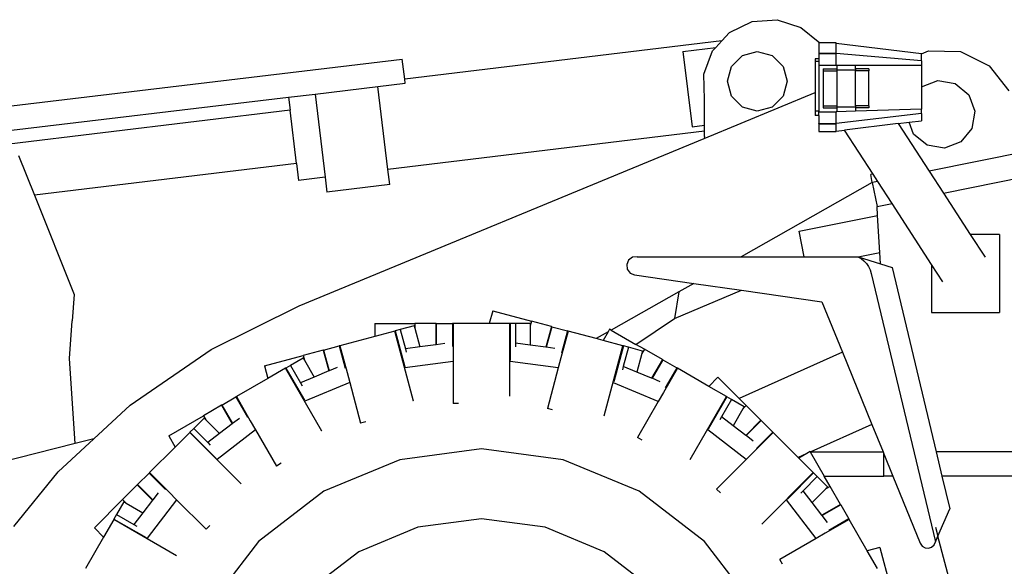
# Model space of a CAD drawing. Units: millimetres. Extents: x 534 to 17922, y -3488 to 4129.
# Drawn here: x 2514 to 4535, y -2150 to -1029 of the extents above; entities that cross this region are included whole.
import ezdxf

# ---------------------------------------------------------------- set-up
doc = ezdxf.new("R2010")
doc.units = ezdxf.units.MM
doc.layers.add('Edges', color=7, linetype='Continuous')

# ---------------------------------------------------------------- blocks, each defined once
blk = doc.blocks.new('wheel loader ls')
at = {"layer": 'Edges'}
for p, q in [((-996.1, 605.9), (-944.8, 609.4)), ((-944.8, 609.4), (-895.9, 593.6)), ((-1042.4, 583.5), (-996.1, 605.9)), ((-895.9, 593.6), (-857.2, 562.1)), ((-1058.1, 566.4), (-1709.1, 487.6)), ((-1070.6, 552.7), (-1058.1, 566.4)), ((-1058.1, 566.4), (-1042.4, 583.5)), ((-1138.2, 544.5), (-1070.6, 552.7)), ((-1077.1, 545.6), (-1070.6, 552.7)), ((-859.4, 561.7), (-859.4, 562.1)), ((-857.2, 562.1), (-859.4, 562.1)), ((-823.7, 561.7), (-859.4, 561.7)), ((-859.4, 561.7), (-859.4, 540.7)), ((-823.7, 562.1), (-857.2, 562.1)), ((-823.7, 562.1), (-823.7, 561.7)), ((-823.7, 561.1), (-823.7, 561.7)), ((-823.7, 561.1), (-648.2, 540.1)), ((-823.7, 540.7), (-823.7, 561.1)), ((-648.2, 539.5), (-634.2, 545.7)), ((-634.2, 545.7), (-568.6, 544.3)), ((-2677.2, 413.8), (-1714, 528.7)), ((-1709.1, 487.6), (-1714, 528.7)), ((-1138.2, 544.5), (-1119.4, 389.8)), ((-1095.1, 497.4), (-1077.1, 545.6)), ((-1038.4, 513.6), (-1016, 536)), ((-1016, 536), (-985.4, 544.2)), ((-985.4, 544.2), (-954.8, 536)), ((-954.8, 536), (-932.4, 513.6)), ((-859.4, 529.4), (-866.7, 529.4)), ((-866.7, 529.4), (-866.7, 523.7)), ((-859.4, 540.7), (-859.4, 540.1)), ((-859.4, 540.7), (-823.7, 540.7)), ((-859.4, 540.1), (-823.7, 540.1)), ((-859.4, 540.1), (-859.4, 529.4)), ((-859.4, 529.4), (-859.4, 523.7)), ((-823.7, 540.7), (-823.7, 540.1)), ((-648.2, 525), (-823.7, 540.1)), ((-823.7, 516), (-823.7, 540.1)), ((-648.2, 539.5), (-648.2, 540.1)), ((-648.2, 525), (-648.2, 539.5)), ((-568.6, 544.3), (-509.7, 515.1)), ((-1046.6, 483), (-1038.4, 513.6)), ((-932.4, 513.6), (-924.2, 483)), ((-859.4, 523.7), (-866.7, 523.7)), ((-866.7, 523.7), (-866.7, 523.6)), ((-859.4, 523.6), (-866.7, 523.6)), ((-866.7, 523.6), (-866.7, 459.8)), ((-859.4, 523.7), (-859.4, 523.6)), ((-859.4, 523.6), (-859.4, 516)), ((-859.4, 516), (-823.7, 516)), ((-859.4, 516), (-859.4, 421.6)), ((-850.3, 508.5), (-822.4, 508.5)), ((-850.3, 508.5), (-850.3, 504.7)), ((-823.7, 516), (-822.4, 516)), ((-822.4, 516), (-783.6, 516)), ((-822.4, 516), (-822.4, 508.5)), ((-822.4, 508.5), (-822.4, 506)), ((-783.6, 506), (-822.4, 506)), ((-822.4, 506), (-822.4, 504.7)), ((-783.6, 508.5), (-783.6, 516)), ((-783.6, 516), (-648.2, 516)), ((-756.4, 508.5), (-783.6, 508.5)), ((-783.6, 508.5), (-783.6, 506)), ((-783.6, 506), (-783.6, 504.7)), ((-756.4, 508.5), (-756.4, 504.7)), ((-648.2, 525), (-648.2, 516)), ((-648.2, 516), (-648.2, 471.8)), ((-509.7, 515.1), (-468.9, 463.7)), ((-1708.1, 479), (-1709.1, 487.6)), ((-1093.9, 446), (-1095.1, 497.4)), ((-850.3, 504.7), (-850.3, 432.4)), ((-850.3, 504.7), (-822.4, 504.7)), ((-822.4, 504.7), (-822.4, 432.4)), ((-783.6, 432.4), (-783.6, 504.7)), ((-756.4, 504.7), (-783.6, 504.7)), ((-756.4, 432.4), (-756.4, 504.7)), ((-1893.1, 457), (-1764, 472.4)), ((-1764, 472.4), (-1708.1, 479)), ((-1743.4, 302.1), (-1764, 472.4)), ((-1038.4, 452.4), (-1046.6, 483)), ((-924.2, 483), (-932.4, 452.4)), ((-648.2, 471.8), (-614.7, 484.4)), ((-648.2, 471.8), (-648.2, 426.1)), ((-614.7, 484.4), (-579.2, 478.4)), ((-579.2, 478.4), (-551.5, 455.5)), ((-2556.4, 377.9), (-1947.6, 450.5)), ((-1947.6, 450.5), (-1893.1, 457)), ((-1947.6, 450.5), (-1944.4, 423.9)), ((-1893.1, 457), (-1872.5, 286.5)), ((-1094.6, 365.6), (-866.7, 459.8)), ((-1093.9, 392.9), (-1093.9, 446)), ((-1016, 430), (-1038.4, 452.4)), ((-932.4, 452.4), (-954.8, 430)), ((-866.7, 459.8), (-866.7, 421.6)), ((-551.5, 455.5), (-538.9, 421.8)), ((-985.4, 421.8), (-1016, 430)), ((-954.8, 430), (-985.4, 421.8)), ((-850.3, 432.4), (-822.4, 432.4)), ((-850.3, 432.4), (-850.3, 428.6)), ((-850.3, 428.6), (-822.4, 428.6)), ((-822.4, 432.4), (-822.4, 430.3)), ((-783.6, 430.3), (-822.4, 430.3)), ((-822.4, 430.3), (-822.4, 428.6)), ((-822.4, 428.6), (-822.4, 420.3)), ((-756.4, 432.4), (-783.6, 432.4)), ((-783.6, 432.4), (-783.6, 430.3)), ((-783.6, 430.3), (-783.6, 428.6)), ((-756.4, 428.6), (-783.6, 428.6)), ((-783.6, 428.6), (-783.6, 421.6)), ((-648.2, 426.1), (-783.6, 421.6)), ((-756.4, 432.4), (-756.4, 428.6)), ((-648.2, 417.1), (-648.2, 426.1)), ((-1944.4, 423.9), (-2520.5, 354.1)), ((-1931.2, 314.7), (-1944.4, 423.9)), ((-859.4, 421.6), (-866.7, 421.6)), ((-866.7, 421.6), (-866.7, 413)), ((-859.4, 413), (-866.7, 413)), ((-859.4, 421.6), (-859.4, 420.3)), ((-859.4, 420.3), (-823.7, 420.3)), ((-859.4, 413), (-859.4, 420.3)), ((-859.4, 413), (-859.4, 396.2)), ((-823.7, 396.2), (-823.7, 420.3)), ((-822.4, 420.3), (-823.7, 420.3)), ((-648.2, 417.1), (-823.7, 396.2)), ((-783.6, 421.6), (-822.4, 420.3)), ((-648.2, 417.1), (-648.2, 402)), ((-538.9, 421.8), (-544.8, 386.3)), ((-1119.4, 389.8), (-1093.9, 392.9)), ((-1093.9, 380.7), (-1093.9, 392.9)), ((-859.4, 395.5), (-859.4, 396.2)), ((-859.4, 396.2), (-823.7, 396.2)), ((-859.4, 395.5), (-823.7, 395.5)), ((-859.4, 395.5), (-859.4, 380.4)), ((-823.7, 395.5), (-823.7, 396.2)), ((-823.7, 381.1), (-823.7, 395.5)), ((-696.2, 396.3), (-806.7, 383.1)), ((-696.2, 396.3), (-673.7, 399)), ((-696.2, 396.3), (-632.8, 298.8)), ((-673.7, 399), (-648.2, 402)), ((-664.6, 374.8), (-673.7, 399)), ((-544.8, 386.3), (-567.7, 358.6)), ((-1925.9, 22.2), (-1094.6, 365.6)), ((-1093.9, 380.7), (-1743.4, 302.1)), ((-1093.9, 369.5), (-1094.6, 365.6)), ((-1093.9, 369.5), (-1093.9, 380.7)), ((-859.4, 380.1), (-859.4, 380.4)), ((-859.4, 380.4), (-823.7, 380.4)), ((-859.4, 380.1), (-823.7, 380.1)), ((-823.7, 381.1), (-806.7, 383.1)), ((-823.7, 380.4), (-823.7, 381.1)), ((-823.7, 380.1), (-823.7, 380.4)), ((-747.9, 292.6), (-806.7, 383.1)), ((-636.9, 351.9), (-664.6, 374.8)), ((-601.4, 346), (-636.9, 351.9)), ((-567.7, 358.6), (-601.4, 346)), ((-2501.5, 331), (-2468.9, 249.6)), ((-423.8, 340.7), (-632.8, 298.8)), ((-1931.2, 314.7), (-2468.9, 249.6)), ((-1931.2, 314.7), (-1927, 279.9)), ((-1872.5, 286.5), (-1927, 279.9)), ((-1872.5, 286.5), (-1868.7, 255.7)), ((-1739.7, 271.3), (-1743.4, 302.1)), ((-747.9, 292.6), (-752.6, 291.7)), ((-749.4, 275.5), (-752.6, 291.7)), ((-738.2, 277.7), (-747.9, 292.6)), ((-632.8, 298.8), (-603.5, 253.7)), ((-603.5, 253.7), (-437.9, 286.9)), ((-1739.7, 271.3), (-1868.7, 255.7)), ((-749.3, 275.4), (-1018.5, 123.3)), ((-738.2, 277.7), (-749.4, 275.5)), ((-749.3, 275.4), (-749.4, 275.5)), ((-749.3, 275.4), (-739.5, 226.5)), ((-708.9, 232.6), (-738.2, 277.7)), ((-2468.9, 249.6), (-2387.3, 45.7)), ((-603.5, 253.7), (-548.4, 169)), ((-739.5, 226.5), (-708.9, 232.6)), ((-738.5, 208.1), (-739.5, 226.5)), ((-627.6, 107.5), (-708.9, 232.6)), ((-899.4, 175.8), (-738.5, 208.1)), ((-734.1, 132), (-738.5, 208.1)), ((-888.9, 123.3), (-899.4, 175.8)), ((-488.1, 169), (-548.4, 169)), ((-548.4, 169), (-517.9, 122)), ((-488.1, 169), (-488.1, 9)), ((-1241.8, 122.1), (-1249.6, 116.2)), ((-1232.1, 123.3), (-1241.8, 122.1)), ((-1232.1, 123.3), (-1018.5, 123.3)), ((-1018.5, 123.3), (-888.9, 123.3)), ((-888.9, 123.3), (-778.8, 123.3)), ((-778.8, 123.3), (-772.3, 119.5)), ((-778.8, 123.3), (-778.3, 123.1)), ((-778.3, 123.1), (-734.1, 132)), ((-778.3, 123.1), (-732.8, 108.6)), ((-732.8, 108.6), (-734.1, 132)), ((-1249.6, 116.2), (-1253.4, 107.2)), ((-1253.4, 107.2), (-1252.2, 97.6)), ((-772.3, 119.5), (-766.5, 114.8)), ((-766.5, 114.8), (-761.4, 109.2)), ((-761.4, 109.2), (-757.1, 103)), ((-757.1, 103), (-753.8, 96.3)), ((-732.8, 108.6), (-708.9, 101)), ((-627.6, 107.5), (-627.6, 9)), ((-604.5, 72), (-627.6, 107.5)), ((-1252.2, 97.6), (-1246.3, 89.8)), ((-1246.3, 89.8), (-1237.3, 86)), ((-1237.3, 86), (-1115.7, 68.4)), ((-753.8, 96.3), (-751.5, 89.1)), ((-751.5, 89.1), (-619.7, -461.7)), ((-708.9, 101), (-618.5, -276.8)), ((-1115.7, 68.4), (-1146.4, 51.1)), ((-1115.7, 68.4), (-1018, 54.3)), ((-2387.3, 45.7), (-2391.4, -8.5)), ((-1146.4, 51.1), (-1285.1, -27.3)), ((-1155.4, -3.3), (-1018, 54.3)), ((-1146.4, 51.1), (-1155.4, -3.3)), ((-1018, 54.3), (-852.6, 30.4)), ((-2106.3, -67.2), (-1925.9, 22.2)), ((-852.6, 30.4), (-810.7, -72.4)), ((-1528.5, 12.3), (-1535.4, -13.5)), ((-1528.5, 12.3), (-1449.1, -9)), ((-627.6, 9), (-488.1, 9)), ((-2397.3, -85.8), (-2391.4, -8.5)), ((-1770.2, -13.5), (-1770.2, -40.1)), ((-1770.2, -13.5), (-1688, -13.5)), ((-1689.3, -18.5), (-1718.3, -26.3)), ((-1689.3, -18.5), (-1688, -23.3)), ((-1645.3, -13.5), (-1688, -13.5)), ((-1688, -13.5), (-1688, -23.3)), ((-1645.3, -13.5), (-1645.3, -57.4)), ((-1644.5, -13.5), (-1645.3, -13.5)), ((-1644.5, -13.5), (-1644.5, -57.3)), ((-1644.5, -13.5), (-1611.1, -13.5)), ((-1611.1, -13.5), (-1611.1, -60.9)), ((-1609.7, -13.5), (-1611.1, -13.5)), ((-1609.7, -13.5), (-1609.7, -70.5)), ((-1535.4, -13.5), (-1609.7, -13.5)), ((-1493.3, -13.5), (-1535.4, -13.5)), ((-1492.4, -13.5), (-1493.3, -13.5)), ((-1493.3, -162.4), (-1493.3, -13.5)), ((-1481.7, -13.5), (-1492.4, -13.5)), ((-1492.4, -13.5), (-1492.4, -89.7)), ((-1451.6, -13.5), (-1481.7, -13.5)), ((-1481.7, -13.5), (-1481.7, -54.3)), ((-1449.1, -9), (-1451.6, -18.5)), ((-1451.6, -13.5), (-1451.6, -18.5)), ((-1451.6, -18.5), (-1451.6, -58.3)), ((-1407.9, -20.1), (-1449.1, -9)), ((-1407.9, -20.1), (-1419.3, -62.5)), ((-1407.1, -20.3), (-1407.9, -20.1)), ((-1234.5, -56.5), (-1155.4, -3.3)), ((-1770.2, -40.1), (-1842, -59.4)), ((-1729.5, -29.3), (-1770.2, -40.1)), ((-1728.7, -29), (-1729.5, -29.3)), ((-1691, -173.1), (-1729.5, -29.3)), ((-1718.3, -26.3), (-1728.7, -29)), ((-1728.7, -29), (-1709, -102.6)), ((-1718.3, -26.3), (-1707.7, -65.7)), ((-1688, -23.3), (-1677.7, -61.7)), ((-1407.1, -20.3), (-1418.4, -62.6)), ((-1407.1, -20.3), (-1374.8, -28.9)), ((-1373.5, -29.3), (-1388.3, -84.3)), ((-1374.8, -28.9), (-1387.1, -74.7)), ((-1373.5, -29.3), (-1374.8, -28.9)), ((-1315.9, -44.7), (-1373.5, -29.3)), ((-1291.5, -30.9), (-1315.9, -44.7)), ((-1291.5, -30.9), (-1301.7, -48.5)), ((-1288.4, -25.4), (-1291.5, -30.9)), ((-1285.1, -27.3), (-1288.4, -25.4)), ((-1285.1, -27.3), (-1234.5, -56.5)), ((-1875.6, -68.4), (-1843.3, -59.7)), ((-1842, -59.4), (-1843.3, -59.7)), ((-1843.3, -59.7), (-1831, -105.5)), ((-1842, -59.4), (-1827.2, -114.5)), ((-1645.3, -57.4), (-1677.7, -61.7)), ((-1644.5, -57.3), (-1645.3, -57.4)), ((-1626.7, -55), (-1644.5, -57.3)), ((-1481.7, -54.3), (-1481.7, -61.4)), ((-1451.6, -58.3), (-1481.7, -54.3)), ((-1419.3, -62.5), (-1451.6, -58.3)), ((-1301.7, -48.5), (-1315.9, -44.7)), ((-1261.1, -59.4), (-1301.7, -48.5)), ((-1299.6, -203.3), (-1261.1, -59.4)), ((-1260.2, -59.6), (-1279.9, -133.2)), ((-1260.2, -59.6), (-1261.1, -59.4)), ((-1249.8, -62.4), (-1260.2, -59.6)), ((-1217.2, -66.5), (-1234.5, -56.5)), ((-2272.2, -181.4), (-2106.3, -67.2)), ((-1996.9, -100.9), (-1917.5, -79.6)), ((-1876.3, -68.6), (-1917.5, -79.6)), ((-1917.5, -79.6), (-1915, -89.1)), ((-1875.6, -68.4), (-1876.3, -68.6)), ((-1876.3, -68.6), (-1865, -111.1)), ((-1875.6, -68.4), (-1864.2, -110.8)), ((-1677.7, -61.7), (-1707.7, -65.7)), ((-1707.7, -65.7), (-1705.9, -72.5)), ((-1609.7, -70.5), (-1609.7, -91.9)), ((-1418.4, -62.6), (-1419.3, -62.5)), ((-1400.6, -65), (-1418.4, -62.6)), ((-1249.8, -62.4), (-1260.4, -101.8)), ((-1220.8, -70.2), (-1249.8, -62.4)), ((-1222.1, -75), (-1232.4, -113.4)), ((-1217.2, -66.5), (-1222.1, -75)), ((-1220.8, -70.2), (-1222.1, -75)), ((-1180.2, -87.8), (-1217.2, -66.5)), ((-810.7, -72.4), (-1022.7, -167.5)), ((-810.7, -72.4), (-750.2, -220.7)), ((-2385.6, -260.1), (-2397.3, -85.8)), ((-1996.9, -100.9), (-1990, -126.7)), ((-1943.5, -99.8), (-1952.8, -105.2)), ((-1917.5, -84.8), (-1943.5, -99.8)), ((-1943.5, -99.8), (-1923.1, -135.2)), ((-1917.5, -84.8), (-1915, -89.1)), ((-1915, -89.1), (-1895.1, -123.6)), ((-1609.7, -91.9), (-1708.5, -104.9)), ((-1609.7, -91.9), (-1609.7, -177.7)), ((-1393.8, -105), (-1492.5, -92)), ((-1388.3, -84.3), (-1393.8, -105)), ((-1180.2, -87.8), (-1202.2, -125.9)), ((-1179.5, -88.2), (-1201.5, -126.2)), ((-1179.5, -88.2), (-1180.2, -87.8)), ((-1179.5, -88.2), (-1150.6, -104.9)), ((-1953.6, -105.6), (-1990, -126.7)), ((-1952.8, -105.2), (-1953.6, -105.6)), ((-1879.1, -234.6), (-1953.6, -105.6)), ((-1952.8, -105.2), (-1914.8, -171.2)), ((-1865, -111.1), (-1895.1, -123.6)), ((-1864.2, -110.8), (-1865, -111.1)), ((-1847.6, -103.9), (-1864.2, -110.8)), ((-1827.2, -114.5), (-1821.7, -135.1)), ((-1393.8, -105), (-1416, -187.9)), ((-1260.4, -101.8), (-1262.2, -108.7)), ((-1232.4, -113.4), (-1260.4, -101.8)), ((-1202.2, -125.9), (-1232.4, -113.4)), ((-1149.4, -105.6), (-1177.9, -155)), ((-1150.6, -104.9), (-1174.3, -146)), ((-1149.4, -105.6), (-1150.6, -104.9)), ((-1085, -142.8), (-1149.4, -105.6)), ((-1990, -126.7), (-2054.4, -163.8)), ((-1895.1, -123.6), (-1923.1, -135.2)), ((-1923.1, -135.2), (-1919.6, -141.3)), ((-1821.7, -135.1), (-1913.7, -173.2)), ((-1821.7, -135.1), (-1799.5, -218)), ((-1188.6, -173.5), (-1280.6, -135.4)), ((-1201.5, -126.2), (-1202.2, -125.9)), ((-1184.9, -133.1), (-1201.5, -126.2)), ((-1066.2, -124), (-1085, -142.8)), ((-1066.2, -124), (-1022.7, -167.5)), ((-1177.9, -155), (-1188.6, -173.5)), ((-1048.6, -163.8), (-1085, -142.8)), ((-2346.9, -250.4), (-2272.2, -181.4)), ((-2085.2, -181.6), (-2122.2, -203)), ((-2084.5, -181.2), (-2085.2, -181.6)), ((-2085.2, -181.6), (-2063.3, -219.7)), ((-2084.5, -181.2), (-2055.6, -164.5)), ((-2084.5, -181.2), (-2062.6, -219.2)), ((-2054.4, -163.8), (-2055.6, -164.5)), ((-2055.6, -164.5), (-2031.9, -205.6)), ((-2054.4, -163.8), (-2025.9, -213.2)), ((-1691, -173.2), (-1691, -173.1)), ((-1598.7, -177.7), (-1609.7, -177.7)), ((-1493.3, -162.5), (-1493.3, -162.4)), ((-1188.6, -173.5), (-1231.5, -247.9)), ((-1123.1, -292.8), (-1048.6, -163.8)), ((-1047.8, -164.3), (-1085.9, -230.2)), ((-1038.5, -169.7), (-1058.9, -205)), ((-1047.8, -164.3), (-1048.6, -163.8)), ((-1038.5, -169.7), (-1047.8, -164.3)), ((-1012.5, -184.7), (-1038.5, -169.7)), ((-1008.1, -182.1), (-1022.7, -167.5)), ((-1405.4, -190.7), (-1416, -187.9)), ((-1015, -189), (-1034.9, -223.5)), ((-1008.1, -182.1), (-1015, -189)), ((-1012.5, -184.7), (-1015, -189)), ((-977.9, -212.2), (-1008.1, -182.1)), ((-2193.4, -244.1), (-2122.2, -203)), ((-2120.8, -207.9), (-2142.1, -229.2)), ((-2122.2, -203), (-2117.3, -211.4)), ((-2120.8, -207.9), (-2117.3, -211.4)), ((-2117.3, -211.4), (-2089.2, -239.6)), ((-2063.3, -219.7), (-2089.2, -239.6)), ((-2062.6, -219.2), (-2063.3, -219.7)), ((-2048.4, -208.3), (-2062.6, -219.2)), ((-2025.9, -213.2), (-2015.2, -231.7)), ((-1788.8, -215.2), (-1799.5, -218)), ((-1299.6, -203.3), (-1299.6, -203.3)), ((-1058.9, -205), (-1062.5, -211.1)), ((-1034.9, -223.5), (-1058.9, -205)), ((-977.9, -212.2), (-1009, -243.3)), ((-977.3, -212.8), (-1008.3, -243.8)), ((-977.3, -212.8), (-977.9, -212.2)), ((-977.3, -212.8), (-953.7, -236.4)), ((-750.2, -220.7), (-875.5, -276.8)), ((-750.2, -220.7), (-727.4, -276.8)), ((-2150.3, -237.4), (-2180, -267.1)), ((-2149.7, -236.8), (-2150.3, -237.4)), ((-2045, -342.7), (-2150.3, -237.4)), ((-2142.1, -229.2), (-2149.7, -236.8)), ((-2149.7, -236.8), (-2095.8, -290.6)), ((-2142.1, -229.2), (-2113.2, -258)), ((-2089.2, -239.6), (-2113.2, -258)), ((-2015.2, -231.7), (-2094.2, -292.4)), ((-2015.2, -231.7), (-1972.3, -306.1)), ((-1879.1, -234.7), (-1879.1, -234.6)), ((-1008.2, -292.8), (-1087.2, -232.2)), ((-1009, -243.3), (-1034.9, -223.5)), ((-952.7, -237.4), (-993.1, -277.7)), ((-953.7, -236.4), (-987.2, -269.9)), ((-952.7, -237.4), (-953.7, -236.4)), ((-901.6, -288.5), (-952.7, -237.4)), ((-2385.6, -260.1), (-2611.7, -316.9)), ((-2420.2, -318.1), (-2346.9, -250.4)), ((-2346.9, -250.4), (-2385.6, -260.1)), ((-2193.4, -244.1), (-2180, -267.1)), ((-2113.2, -258), (-2108.2, -263.1)), ((-1222, -253.4), (-1231.5, -247.9)), ((-1008.3, -243.8), (-1009, -243.3)), ((-994.1, -254.8), (-1008.3, -243.8)), ((-2180, -267.1), (-2232.6, -319.7)), ((-1551.5, -271.2), (-1719, -293.2)), ((-1384, -293.2), (-1551.5, -271.2)), ((-993.1, -277.7), (-1008.2, -292.8)), ((-883.9, -280.6), (-901.6, -288.5)), ((-883.9, -280.6), (-900.2, -290)), ((-877.1, -276.6), (-883.9, -280.6)), ((-876.7, -277.3), (-877.1, -276.6)), ((-875.5, -276.8), (-876.7, -277.3)), ((-876.7, -277.3), (-848.1, -326.8)), ((-875.5, -276.8), (-727.4, -276.8)), ((-727.4, -276.8), (-725.6, -281.1)), ((-725.6, -326.8), (-725.6, -281.1)), ((-725.6, -281.1), (-706.9, -326.8)), ((-335.6, -276.8), (-618.5, -276.8)), ((-618.5, -276.8), (-606.5, -326.8)), ((-1962.8, -300.5), (-1972.3, -306.1)), ((-1719, -293.2), (-1875.2, -357.9)), ((-1227.9, -357.9), (-1384, -293.2)), ((-1123.1, -292.9), (-1123.1, -292.8)), ((-1008.2, -292.8), (-1068.9, -353.5)), ((-900.2, -290), (-901.6, -288.5)), ((-870.4, -319.7), (-900.2, -290)), ((-2511.5, -430.4), (-2420.2, -318.1)), ((-2257.2, -344.3), (-2233.6, -320.7)), ((-2232.6, -319.7), (-2233.6, -320.7)), ((-2233.6, -320.7), (-2200.1, -354.2)), ((-2232.6, -319.7), (-2192.3, -360)), ((-975.7, -425), (-870.4, -319.7)), ((-869.8, -320.3), (-923.7, -374.2)), ((-869.8, -320.3), (-870.4, -319.7)), ((-862.2, -327.9), (-869.8, -320.3)), ((-2044.9, -342.7), (-2045, -342.7)), ((-862.2, -327.9), (-891.1, -356.8)), ((-840.9, -349.2), (-862.2, -327.9)), ((-848.1, -326.8), (-725.6, -326.8)), ((-836, -347.8), (-848.1, -326.8)), ((-706.9, -326.8), (-725.6, -326.8)), ((-706.9, -326.8), (-650.8, -464.7)), ((-320.6, -326.8), (-606.5, -326.8)), ((-606.5, -326.8), (-590.4, -394.2)), ((-2257.8, -344.9), (-2287.9, -375)), ((-2257.2, -344.3), (-2257.8, -344.9)), ((-2257.8, -344.9), (-2226.7, -376)), ((-2257.2, -344.3), (-2226.2, -375.3)), ((-2215.2, -361.1), (-2226.2, -375.3)), ((-2192.3, -360), (-2177.2, -375.2)), ((-1875.2, -357.9), (-2009.2, -460.8)), ((-1093.8, -460.8), (-1227.9, -357.9)), ((-1061.1, -361.3), (-1068.9, -353.5)), ((-891.1, -356.8), (-896.1, -361.8)), ((-872.6, -380.9), (-891.1, -356.8)), ((-844.5, -352.7), (-872.6, -380.9)), ((-836, -347.8), (-844.5, -352.7)), ((-840.9, -349.2), (-844.5, -352.7)), ((-814.7, -384.8), (-836, -347.8)), ((-2346, -433.2), (-2287.9, -375)), ((-2285.3, -379.5), (-2300.4, -405.5)), ((-2287.9, -375), (-2281, -382)), ((-2285.3, -379.5), (-2281, -382)), ((-2281, -382), (-2246.5, -401.9)), ((-2226.7, -376), (-2246.5, -401.9)), ((-2177.2, -375.2), (-2237.8, -454.2)), ((-2226.2, -375.3), (-2226.7, -376)), ((-2177.2, -375.2), (-2116.5, -435.8)), ((-864.8, -454.8), (-925.4, -375.8)), ((-852.7, -406.7), (-872.6, -380.9)), ((-2246.5, -401.9), (-2265, -425.9)), ((-814.7, -384.8), (-852.7, -406.7)), ((-814.2, -385.5), (-852.2, -407.4)), ((-814.2, -385.5), (-814.7, -384.8)), ((-814.2, -385.5), (-797.5, -414.4)), ((-614.8, -450.3), (-590.4, -394.2)), ((-2306.2, -415.6), (-2327.2, -452)), ((-2305.7, -414.8), (-2306.2, -415.6)), ((-2177.2, -490.1), (-2306.2, -415.6)), ((-2300.4, -405.5), (-2305.7, -414.8)), ((-2305.7, -414.8), (-2239.8, -452.9)), ((-2300.4, -405.5), (-2265, -425.9)), ((-1551.5, -414.5), (-1682, -431.7)), ((-1421.1, -431.7), (-1551.5, -414.5)), ((-852.2, -407.4), (-852.7, -406.7)), ((-841.3, -421.7), (-852.2, -407.4)), ((-796.9, -415.6), (-846.2, -444.1)), ((-797.5, -414.4), (-838.6, -438.1)), ((-796.9, -415.6), (-797.5, -414.4)), ((-759.7, -480), (-796.9, -415.6)), ((-2346, -433.2), (-2327.2, -452)), ((-2265, -425.9), (-2258.9, -429.5)), ((-2108.7, -428), (-2116.5, -435.8)), ((-1682, -431.7), (-1803.5, -482)), ((-1299.5, -482), (-1421.1, -431.7)), ((-975.8, -425.1), (-975.7, -425)), ((-846.2, -444.1), (-864.8, -454.8)), ((-619.7, -431.6), (-614.8, -450.3)), ((-2327.2, -452), (-2364.4, -516.4)), ((-2009.2, -460.8), (-2112.1, -594.8)), ((-990.9, -594.8), (-1093.8, -460.8)), ((-864.8, -454.8), (-939.1, -497.7)), ((-650.8, -464.7), (-646.9, -470.3)), ((-622.5, -468), (-619.7, -461.7)), ((-619.7, -461.7), (-614.8, -450.3)), ((-531.2, -766.9), (-614.8, -450.3)), ((-1803.5, -482), (-1907.9, -562.1)), ((-1195.1, -562.1), (-1299.5, -482)), ((-733.9, -473.1), (-759.7, -480)), ((-738.7, -516.4), (-759.7, -480)), ((-733.9, -473.1), (-712.7, -552.5)), ((-646.9, -470.3), (-641, -473.9)), ((-641, -473.9), (-634.1, -474.7)), ((-634.1, -474.7), (-627.6, -472.6)), ((-627.6, -472.6), (-622.5, -468)), ((-2177.2, -490.1), (-2177.1, -490.1)), ((-933.6, -507.2), (-939.1, -497.7))]:
    blk.add_line(p, q, dxfattribs=at)

msp = doc.modelspace()

# ---------------------------------------------------------------- block references
msp.add_blockref('wheel loader ls', (5013.7, -1638.3))

doc.saveas('drawing.dxf')
